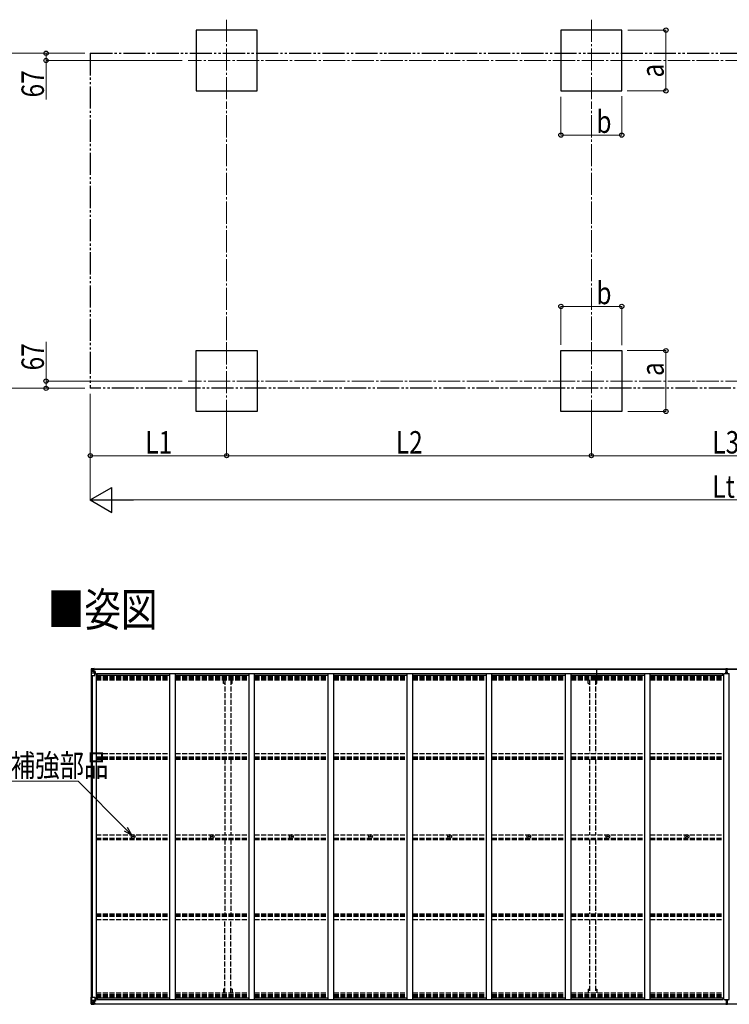
# Model space of a CAD drawing. Units: millimetres. Extents: x 0 to 37845, y 0 to 26730.
# Drawn here: x 6423 to 12845, y 12938 to 21842 of the extents above; entities that cross this region are included whole.
import ezdxf

# ---------------------------------------------------------------- set-up
doc = ezdxf.new("R2010")
doc.units = ezdxf.units.MM
for name, pattern in [('YCENTER_1', [13, 10, -1, 1, -1]), ('YDIVIDE_1', [15, 10, -1, 1, -1, 1, -1]), ('YHIDDEN_1', [4, 3, -1])]:
    doc.linetypes.add(name, pattern=pattern)
for name, color, linetype, lineweight in [('USER1', 3, 'Continuous', 13), ('YKK_12', 2, 'Continuous', 13), ('YKK_13', 4, 'Continuous', 30), ('YKK_A1', 4, 'Continuous', 30), ('YKK_D', 6, 'Continuous', 13)]:
    doc.layers.add(name, color=color, linetype=linetype, lineweight=lineweight)
doc.styles.add('text-b', font='extslim2.shx', dxfattribs={"width": 0.8, "bigfont": 'extfont2.shx'})

msp = doc.modelspace()

# ---------------------------------------------------------------- linework, layer by layer
at = {"layer": 'YKK_12', "linetype": 'YCENTER_1', "ltscale": 20}
for p, q in [((8296.4, 21841.8), (8296.4, 21090.3)), ((11596.4, 21841.8), (11596.4, 21090.3)), ((17689.3, 21472.8), (7947.4, 21472.8)), ((8296.4, 18205), (8296.4, 18956.6)), ((11596.4, 18205), (11596.4, 18956.6)), ((17689.3, 18574.1), (7947.4, 18574.1))]:
    msp.add_line(p, q, dxfattribs=at)
at = {"layer": 'YKK_13'}
for p, q in [((7070.1, 15971.1), (7070.1, 15971)), ((7070.1, 15971), (7070.1, 15910.4)), ((7071, 15972.1), (7080.1, 15972.6)), ((7071, 15972.1), (7071, 15972.1)), ((7071, 15972), (7071, 15972.1)), ((7080, 15972.5), (7072.1, 15972)), ((7072.9, 15971), (7072.9, 15971)), ((7072.9, 15910.4), (7072.9, 15971)), ((7073.5, 15937.3), (7077.6, 15949.3)), ((7073.5, 15937.3), (7080.1, 15937)), ((7076.9, 15967.6), (7074.2, 15971.2)), ((7077.7, 15964.1), (7080.1, 15964.1)), ((7077.7, 15950.6), (7077.7, 15964.1)), ((7080.1, 15950.6), (7077.7, 15950.6)), ((7080.1, 15972.6), (7092.1, 15973.4)), ((7092.1, 15973.3), (7080.1, 15972.5)), ((7080.1, 15964.1), (7092.1, 15964.1)), ((7080.1, 15950.6), (7092.1, 15950.6)), ((7080.1, 15950.6), (7080.1, 15950.6)), ((7080.1, 15937), (7104.1, 15937)), ((7082.7, 15957.9), (7082.7, 15958.8)), ((7082.7, 15958.8), (7083.6, 15958.8)), ((7083.6, 15957.9), (7082.7, 15957.9)), ((7084.6, 15959.8), (7084.6, 15960.8)), ((7084.6, 15960.8), (7085.6, 15960.8)), ((7084.6, 15956), (7084.6, 15956.9)), ((7085.6, 15956), (7084.6, 15956)), ((7085.6, 15960.8), (7085.6, 15959.8)), ((7085.6, 15956.9), (7085.6, 15956)), ((7086.5, 15958.8), (7087.5, 15958.8)), ((7087.5, 15957.9), (7086.5, 15957.9)), ((7087.5, 15958.8), (7087.5, 15957.9)), ((7091.1, 15964.1), (7092.1, 15964.1)), ((7098.6, 15973.8), (7092.1, 15973.4)), ((7092.1, 15947.3), (7092.1, 15973.4)), ((7092.1, 15972.5), (7098.6, 15972.9)), ((7093.6, 15967.7), (7092.1, 15967.7)), ((7093.6, 15964.1), (7092.1, 15964.1)), ((7093.6, 15950.6), (7092.1, 15950.6)), ((7092.9, 15947), (7103.3, 15945.4)), ((7092.9, 15946.4), (7092.9, 15947)), ((7103.3, 15944.7), (7092.9, 15946.4)), ((7098.6, 15972.4), (7093.6, 15972.4)), ((7093.6, 15972.4), (7093.6, 15946.9)), ((7098.6, 15972), (7093.6, 15971.9)), ((7094.1, 15967.3), (7093.6, 15967.3)), ((7097.6, 15962.4), (7093.6, 15962.4)), ((7097.6, 15954.2), (7093.6, 15954.2)), ((7093.7, 15966), (7097.6, 15966)), ((7102.1, 15968.3), (7094.1, 15968.3)), ((7094.1, 15968.3), (7094.1, 15966.4)), ((7102.1, 15968.3), (7094.1, 15968.3)), ((7094.1, 15967.3), (7102.1, 15967.3)), ((7104.1, 15966.5), (7094.1, 15966.4)), ((7094.1, 15966.2), (7094.1, 15966.4)), ((7094.1, 15966.4), (7094.1, 15966.4)), ((7109.1, 15966.3), (7094.1, 15966.2)), ((7094.1, 15966.2), (7094.1, 15966.2)), ((7097.6, 15946.3), (7097.6, 15966.2)), ((7098.6, 15972.9), (7098.6, 15973.8)), ((7098.6, 15972.4), (7098.6, 15972.9)), ((7098.6, 15972.4), (7098.6, 15972)), ((7098.6, 15972), (7098.6, 15971.1)), ((7102.1, 15967.3), (7102.1, 15969.1)), ((7103.3, 15945.4), (7103.3, 15944.7)), ((7103.5, 15945.3), (7107.6, 15945.2)), ((7103.6, 15971.6), (7103.6, 15971.1)), ((7103.9, 15971.6), (7103.6, 15971.6)), ((7103.9, 15971.6), (7105.6, 15971.1)), ((7104.1, 15968.1), (7109.1, 15968.1)), ((7104.1, 15966.5), (7104.1, 15968.1)), ((7104.1, 15966.5), (7104.1, 15966.5)), ((7104.1, 15966.5), (7110.1, 15966.5)), ((7104.1, 15911.4), (7104.1, 15944.5)), ((7107.6, 15943.5), (7104.1, 15943.5)), ((7107.6, 15945.2), (7107.6, 15943.5)), ((7108.6, 15945.2), (7107.6, 15945.2)), ((7107.6, 15943.5), (7108.6, 15943.5)), ((7108.6, 15929.5), (7108.6, 15945.2)), ((7109.1, 15969.1), (7109.1, 15968.1)), ((7109.1, 15968.1), (7110.1, 15968.1)), ((7110.1, 15968.1), (7110.1, 15969.1)), ((7110.1, 15968.1), (7110.1, 15966.5)), ((7110.1, 15966.4), (7110.1, 15966.5)), ((12812.3, 15942.5), (12819.3, 15942.6)), ((12812.3, 15942), (12812.3, 15942.5)), ((12819.3, 15942.1), (12812.3, 15942)), ((12812.3, 15941.2), (12812.3, 15942)), ((12812.3, 15941.2), (12819.3, 15941.1)), ((12812.3, 15940.7), (12812.3, 15941.2)), ((12819.3, 15940.6), (12812.3, 15940.7)), ((12812.3, 15929.8), (12812.3, 15940.7)), ((12814.3, 15973.6), (12819.2, 15973.9)), ((12814.3, 15970.6), (12814.3, 15973.6)), ((12819.3, 15970.9), (12814.3, 15970.6)), ((12814.3, 15969.1), (12814.3, 15970.6)), ((12815.3, 15968.1), (12819.3, 15968.1)), ((12815.3, 15966.3), (12815.3, 15968.1)), ((12815.3, 15966.3), (12819.3, 15966.2)), ((12815.3, 15962.7), (12815.3, 15966.3)), ((12815.3, 15962.7), (12819.3, 15962.6)), ((12815.3, 15954.4), (12815.3, 15962.7)), ((12815.3, 15954.4), (12819.3, 15954.4)), ((12815.3, 15942.6), (12815.3, 15954.4)), ((12819.2, 15973.9), (12820.8, 15974)), ((12820.8, 15971), (12819.3, 15970.9)), ((12819.3, 15968.1), (12819.3, 15970.9)), ((12819.3, 15968.1), (12819.3, 15957.4)), ((12819.3, 15957.4), (12822.3, 15957.4)), ((12819.3, 15950.3), (12819.3, 15957.4)), ((12819.3, 15950.3), (12822.3, 15950.3)), ((12819.3, 15940.7), (12819.3, 15950.3)), ((12819.3, 15940.7), (12822.3, 15940.7)), ((12819.3, 15933.6), (12819.3, 15940.7)), ((12820.8, 15974), (12827.3, 15973.6)), ((12820.8, 15974), (12820.8, 15971)), ((12827.3, 15970.6), (12820.8, 15971)), ((12822.3, 15968.1), (12826.3, 15968.1)), ((12822.3, 15968.1), (12822.3, 15957.4)), ((12822.3, 15966.2), (12826.3, 15966.2)), ((12822.3, 15962.6), (12826.3, 15962.6)), ((12822.3, 15950.3), (12822.3, 15957.4)), ((12822.3, 15954.4), (12826.3, 15954.4)), ((12822.3, 15940.7), (12822.3, 15950.3)), ((12822.3, 15942.6), (12829.3, 15942.5)), ((12829.3, 15942), (12822.3, 15942.1)), ((12822.3, 15941.1), (12829.3, 15941.2)), ((12822.3, 15933.6), (12822.3, 15940.7)), ((12829.3, 15940.7), (12822.3, 15940.6)), ((12826.3, 15966.2), (12826.3, 15968.1)), ((12826.3, 15962.6), (12826.3, 15966.2)), ((12826.3, 15954.4), (12826.3, 15962.6)), ((12826.3, 15942.6), (12826.3, 15954.4)), ((12827.3, 15973.6), (12827.3, 15970.6)), ((12827.3, 15969.1), (12827.3, 15970.6)), ((12829.3, 15942.5), (12829.3, 15942)), ((12829.3, 15941.2), (12829.3, 15942)), ((12829.3, 15941.2), (12829.3, 15940.7)), ((12829.3, 15929.8), (12829.3, 15940.7)), ((7070.1, 15910.4), (7072.9, 15910.4)), ((7072.9, 15910.4), (7103.1, 15910.4)), ((7108.6, 15933.4), (7104.1, 15933.4)), ((12819.3, 15933.6), (12822.3, 15933.6)), ((12819.3, 15933.6), (12819.3, 15929.8)), ((12822.3, 15933.6), (12822.3, 15929.8)), ((7447.8, 14456.7), (7448.9, 14456.7)), ((7447.8, 14455.7), (7448.9, 14455.7)), ((7448.9, 14456.7), (7449.5, 14456.8)), ((7448.9, 14455.7), (7449.5, 14455.6)), ((7449.6, 14457.4), (7449.5, 14456.8)), ((7449.6, 14455.1), (7449.5, 14455.6)), ((7449.6, 14458.5), (7449.6, 14457.4)), ((7449.6, 14454), (7449.6, 14455.1)), ((7450.6, 14458.5), (7450.6, 14457.4)), ((7450.6, 14457.4), (7450.7, 14456.8)), ((7450.6, 14455.1), (7450.7, 14455.6)), ((7450.6, 14454), (7450.6, 14455.1)), ((7451.2, 14456.7), (7450.7, 14456.8)), ((7451.2, 14455.7), (7450.7, 14455.6)), ((7452.3, 14456.7), (7451.2, 14456.7)), ((7452.3, 14455.7), (7451.2, 14455.7)), ((8163.8, 14456.7), (8164.9, 14456.7)), ((8163.8, 14455.7), (8164.9, 14455.7)), ((8164.9, 14456.7), (8165.5, 14456.8)), ((8164.9, 14455.7), (8165.5, 14455.6)), ((8165.6, 14457.4), (8165.5, 14456.8)), ((8165.6, 14455.1), (8165.5, 14455.6)), ((8165.6, 14458.5), (8165.6, 14457.4)), ((8165.6, 14454), (8165.6, 14455.1)), ((8166.6, 14458.5), (8166.6, 14457.4)), ((8166.6, 14457.4), (8166.7, 14456.8)), ((8166.6, 14455.1), (8166.7, 14455.6)), ((8166.6, 14454), (8166.6, 14455.1)), ((8167.2, 14456.7), (8166.7, 14456.8)), ((8167.2, 14455.7), (8166.7, 14455.6)), ((8168.3, 14456.7), (8167.2, 14456.7)), ((8168.3, 14455.7), (8167.2, 14455.7)), ((8879.8, 14456.7), (8880.9, 14456.7)), ((8879.8, 14455.7), (8880.9, 14455.7)), ((8880.9, 14456.7), (8881.5, 14456.8)), ((8880.9, 14455.7), (8881.5, 14455.6)), ((8881.6, 14457.4), (8881.5, 14456.8)), ((8881.6, 14455.1), (8881.5, 14455.6)), ((8881.6, 14458.5), (8881.6, 14457.4)), ((8881.6, 14454), (8881.6, 14455.1)), ((8882.6, 14458.5), (8882.6, 14457.4)), ((8882.6, 14457.4), (8882.7, 14456.8)), ((8882.6, 14455.1), (8882.7, 14455.6)), ((8882.6, 14454), (8882.6, 14455.1)), ((8883.2, 14456.7), (8882.7, 14456.8)), ((8883.2, 14455.7), (8882.7, 14455.6)), ((8884.3, 14456.7), (8883.2, 14456.7)), ((8884.3, 14455.7), (8883.2, 14455.7)), ((9595.8, 14456.7), (9596.9, 14456.7)), ((9595.8, 14455.7), (9596.9, 14455.7)), ((9596.9, 14456.7), (9597.5, 14456.8)), ((9596.9, 14455.7), (9597.5, 14455.6)), ((9597.6, 14457.4), (9597.5, 14456.8)), ((9597.6, 14455.1), (9597.5, 14455.6)), ((9597.6, 14458.5), (9597.6, 14457.4)), ((9597.6, 14454), (9597.6, 14455.1)), ((9598.6, 14458.5), (9598.6, 14457.4)), ((9598.6, 14457.4), (9598.7, 14456.8)), ((9598.6, 14455.1), (9598.7, 14455.6)), ((9598.6, 14454), (9598.6, 14455.1)), ((9599.2, 14456.7), (9598.7, 14456.8)), ((9599.2, 14455.7), (9598.7, 14455.6)), ((9600.3, 14456.7), (9599.2, 14456.7)), ((9600.3, 14455.7), (9599.2, 14455.7)), ((10311.8, 14456.7), (10312.9, 14456.7)), ((10311.8, 14455.7), (10312.9, 14455.7)), ((10312.9, 14456.7), (10313.5, 14456.8)), ((10312.9, 14455.7), (10313.5, 14455.6)), ((10313.6, 14457.4), (10313.5, 14456.8)), ((10313.6, 14455.1), (10313.5, 14455.6)), ((10313.6, 14458.5), (10313.6, 14457.4)), ((10313.6, 14454), (10313.6, 14455.1)), ((10314.6, 14458.5), (10314.6, 14457.4)), ((10314.6, 14457.4), (10314.7, 14456.8)), ((10314.6, 14455.1), (10314.7, 14455.6)), ((10314.6, 14454), (10314.6, 14455.1)), ((10315.2, 14456.7), (10314.7, 14456.8)), ((10315.2, 14455.7), (10314.7, 14455.6)), ((10316.3, 14456.7), (10315.2, 14456.7)), ((10316.3, 14455.7), (10315.2, 14455.7)), ((11027.8, 14456.7), (11028.9, 14456.7)), ((11027.8, 14455.7), (11028.9, 14455.7)), ((11028.9, 14456.7), (11029.5, 14456.8)), ((11028.9, 14455.7), (11029.5, 14455.6)), ((11029.6, 14457.4), (11029.5, 14456.8)), ((11029.6, 14455.1), (11029.5, 14455.6)), ((11029.6, 14458.5), (11029.6, 14457.4)), ((11029.6, 14454), (11029.6, 14455.1)), ((11030.6, 14458.5), (11030.6, 14457.4)), ((11030.6, 14457.4), (11030.7, 14456.8)), ((11030.6, 14455.1), (11030.7, 14455.6)), ((11030.6, 14454), (11030.6, 14455.1)), ((11031.2, 14456.7), (11030.7, 14456.8)), ((11031.2, 14455.7), (11030.7, 14455.6)), ((11032.3, 14456.7), (11031.2, 14456.7)), ((11032.3, 14455.7), (11031.2, 14455.7)), ((11743.8, 14456.7), (11744.9, 14456.7)), ((11743.8, 14455.7), (11744.9, 14455.7)), ((11744.9, 14456.7), (11745.5, 14456.8)), ((11744.9, 14455.7), (11745.5, 14455.6)), ((11745.6, 14457.4), (11745.5, 14456.8)), ((11745.6, 14455.1), (11745.5, 14455.6)), ((11745.6, 14458.5), (11745.6, 14457.4)), ((11745.6, 14454), (11745.6, 14455.1)), ((11746.6, 14458.5), (11746.6, 14457.4)), ((11746.6, 14457.4), (11746.7, 14456.8)), ((11746.6, 14455.1), (11746.7, 14455.6)), ((11746.6, 14454), (11746.6, 14455.1)), ((11747.2, 14456.7), (11746.7, 14456.8)), ((11747.2, 14455.7), (11746.7, 14455.6)), ((11748.3, 14456.7), (11747.2, 14456.7)), ((11748.3, 14455.7), (11747.2, 14455.7)), ((12459.8, 14456.7), (12460.9, 14456.7)), ((12459.8, 14455.7), (12460.9, 14455.7)), ((12460.9, 14456.7), (12461.5, 14456.8)), ((12460.9, 14455.7), (12461.5, 14455.6)), ((12461.6, 14457.4), (12461.5, 14456.8)), ((12461.6, 14455.1), (12461.5, 14455.6)), ((12461.6, 14458.5), (12461.6, 14457.4)), ((12461.6, 14454), (12461.6, 14455.1)), ((12462.6, 14458.5), (12462.6, 14457.4)), ((12462.6, 14457.4), (12462.7, 14456.8)), ((12462.6, 14455.1), (12462.7, 14455.6)), ((12462.6, 14454), (12462.6, 14455.1)), ((12463.2, 14456.7), (12462.7, 14456.8)), ((12463.2, 14455.7), (12462.7, 14455.6)), ((12464.3, 14456.7), (12463.2, 14456.7)), ((12464.3, 14455.7), (12463.2, 14455.7)), ((7070.1, 12941.4), (7070.1, 13002.1)), ((7070.1, 13002.1), (7072.9, 13002.1)), ((7070.1, 12941.4), (7070.1, 13002.1)), ((7070.1, 13002.1), (7072.9, 13002.1)), ((7072.9, 13002.1), (7103.1, 13002.1)), ((7072.9, 13002.1), (7072.9, 12941.5)), ((7072.9, 13002.1), (7103.1, 13002.1)), ((7072.9, 13002.1), (7072.9, 12941.5)), ((7104.1, 13001.1), (7104.1, 12968)), ((7104.1, 13001.1), (7104.1, 12968)), ((7070.1, 12941.4), (7070.1, 12941.4)), ((7070.1, 12941.4), (7070.1, 12941.4)), ((7071, 12940.4), (7080.1, 12939.8)), ((7071, 12940.4), (7071, 12940.4)), ((7071, 12940.4), (7071, 12940.4)), ((7071, 12940.4), (7080.1, 12939.8)), ((7071, 12940.4), (7071, 12940.4)), ((7071, 12940.4), (7071, 12940.4)), ((7080, 12940), (7072.1, 12940.5)), ((7080, 12940), (7072.1, 12940.5)), ((7072.9, 12941.4), (7072.9, 12941.5)), ((7072.9, 12941.4), (7072.9, 12941.5)), ((7073.5, 12975.2), (7080.1, 12975.4)), ((7073.5, 12975.2), (7080.1, 12975.4)), ((7073.5, 12975.2), (7077.6, 12963.1)), ((7073.5, 12975.2), (7077.6, 12963.1)), ((7076.9, 12944.9), (7074.2, 12941.2)), ((7076.9, 12944.9), (7074.2, 12941.2)), ((7080.1, 12961.9), (7077.7, 12961.8)), ((7080.1, 12961.9), (7077.7, 12961.8)), ((7077.7, 12961.8), (7077.7, 12948.4)), ((7077.7, 12961.8), (7077.7, 12948.4)), ((7077.7, 12948.4), (7080.1, 12948.3)), ((7077.7, 12948.4), (7080.1, 12948.3)), ((7080.1, 12975.4), (7104.1, 12975.4)), ((7080.1, 12975.4), (7104.1, 12975.4)), ((7080.1, 12961.9), (7092.1, 12961.9)), ((7080.1, 12961.9), (7080.1, 12961.9)), ((7080.1, 12961.9), (7092.1, 12961.9)), ((7080.1, 12961.9), (7080.1, 12961.9)), ((7080.1, 12948.3), (7092.1, 12948.3)), ((7080.1, 12948.3), (7092.1, 12948.3)), ((7092.1, 12939.2), (7080.1, 12940)), ((7092.1, 12939.2), (7080.1, 12940)), ((7080.1, 12939.8), (7092.1, 12939.1)), ((7080.1, 12939.8), (7092.1, 12939.1)), ((7083.6, 12954.6), (7082.7, 12954.6)), ((7082.7, 12954.6), (7082.7, 12953.6)), ((7083.6, 12954.6), (7082.7, 12954.6)), ((7082.7, 12954.6), (7082.7, 12953.6)), ((7082.7, 12953.6), (7083.6, 12953.6)), ((7082.7, 12953.6), (7083.6, 12953.6)), ((7085.6, 12956.5), (7084.6, 12956.5)), ((7084.6, 12956.5), (7084.6, 12955.5)), ((7085.6, 12956.5), (7084.6, 12956.5)), ((7084.6, 12956.5), (7084.6, 12955.5)), ((7084.6, 12952.6), (7084.6, 12951.7)), ((7084.6, 12952.6), (7084.6, 12951.7)), ((7084.6, 12951.7), (7085.6, 12951.7)), ((7084.6, 12951.7), (7085.6, 12951.7)), ((7085.6, 12955.5), (7085.6, 12956.5)), ((7085.6, 12955.5), (7085.6, 12956.5)), ((7085.6, 12951.7), (7085.6, 12952.6)), ((7085.6, 12951.7), (7085.6, 12952.6)), ((7087.5, 12954.6), (7086.5, 12954.6)), ((7087.5, 12954.6), (7086.5, 12954.6)), ((7086.5, 12953.6), (7087.5, 12953.6)), ((7086.5, 12953.6), (7087.5, 12953.6)), ((7087.5, 12953.6), (7087.5, 12954.6)), ((7087.5, 12953.6), (7087.5, 12954.6)), ((7091.1, 12948.3), (7092.1, 12948.3)), ((7091.1, 12948.3), (7092.1, 12948.3)), ((7092.1, 12965.2), (7092.1, 12939.1)), ((7092.1, 12965.2), (7092.1, 12939.1)), ((7093.6, 12961.9), (7092.1, 12961.9)), ((7093.6, 12961.9), (7092.1, 12961.9)), ((7093.6, 12948.3), (7092.1, 12948.3)), ((7093.6, 12948.3), (7092.1, 12948.3)), ((7093.6, 12944.8), (7092.1, 12944.8)), ((7093.6, 12944.8), (7092.1, 12944.8)), ((7092.1, 12940), (7098.6, 12939.6)), ((7092.1, 12940), (7098.6, 12939.6)), ((7098.6, 12938.7), (7092.1, 12939.1)), ((7098.6, 12938.7), (7092.1, 12939.1)), ((7103.3, 12967.7), (7092.9, 12966.1)), ((7103.3, 12967.7), (7092.9, 12966.1)), ((7092.9, 12965.4), (7103.3, 12967.1)), ((7092.9, 12965.4), (7103.3, 12967.1)), ((7092.9, 12966.1), (7092.9, 12965.4)), ((7092.9, 12966.1), (7092.9, 12965.4)), ((7093.6, 12940.1), (7093.6, 12965.5)), ((7093.6, 12940.1), (7093.6, 12965.5)), ((7097.6, 12958.3), (7093.6, 12958.3)), ((7097.6, 12958.3), (7093.6, 12958.3)), ((7097.6, 12950.1), (7093.6, 12950.1)), ((7097.6, 12950.1), (7093.6, 12950.1)), ((7094.1, 12945.1), (7093.6, 12945.1)), ((7094.1, 12945.1), (7093.6, 12945.1)), ((7098.6, 12940.5), (7093.6, 12940.6)), ((7098.6, 12940.5), (7093.6, 12940.6)), ((7098.6, 12940.1), (7093.6, 12940.1)), ((7098.6, 12940.1), (7093.6, 12940.1)), ((7093.7, 12946.4), (7097.6, 12946.4)), ((7093.7, 12946.4), (7097.6, 12946.4)), ((7094.1, 12946.2), (7094.1, 12946.1)), ((7109.1, 12946.1), (7094.1, 12946.2)), ((7094.1, 12946.2), (7094.1, 12946.2)), ((7094.1, 12946.2), (7094.1, 12946.1)), ((7109.1, 12946.1), (7094.1, 12946.2)), ((7094.1, 12946.2), (7094.1, 12946.2)), ((7094.1, 12946.1), (7094.1, 12946.1)), ((7104.1, 12946), (7094.1, 12946.1)), ((7094.1, 12944.1), (7094.1, 12946.1)), ((7094.1, 12946.1), (7094.1, 12946.1)), ((7104.1, 12946), (7094.1, 12946.1)), ((7094.1, 12944.1), (7094.1, 12946.1)), ((7094.1, 12945.1), (7102.1, 12945.1)), ((7094.1, 12945.1), (7102.1, 12945.1)), ((7102.1, 12944.1), (7094.1, 12944.1)), ((7102.1, 12944.1), (7094.1, 12944.1)), ((7102.1, 12944.1), (7094.1, 12944.1)), ((7102.1, 12944.1), (7094.1, 12944.1)), ((7097.6, 12966.2), (7097.6, 12946.2)), ((7097.6, 12966.2), (7097.6, 12946.2)), ((7098.6, 12940.5), (7098.6, 12941.3)), ((7098.6, 12940.5), (7098.6, 12941.3)), ((7098.6, 12940.1), (7098.6, 12940.5)), ((7098.6, 12940.1), (7098.6, 12940.5)), ((7098.6, 12940.1), (7098.6, 12939.6)), ((7098.6, 12940.1), (7098.6, 12939.6)), ((7098.6, 12939.6), (7098.6, 12938.7)), ((7098.6, 12939.6), (7098.6, 12938.7)), ((7102.1, 12945.1), (7102.1, 12943.4)), ((7102.1, 12945.1), (7102.1, 12943.4)), ((7103.3, 12967.1), (7103.3, 12967.7)), ((7103.3, 12967.1), (7103.3, 12967.7)), ((7103.5, 12967.2), (7107.6, 12967.2)), ((7103.5, 12967.2), (7107.6, 12967.2)), ((7103.6, 12940.9), (7103.6, 12941.3)), ((7103.6, 12940.9), (7103.6, 12941.3)), ((7103.9, 12940.9), (7103.6, 12940.9)), ((7103.9, 12940.9), (7103.6, 12940.9)), ((7103.9, 12940.9), (7105.6, 12941.3)), ((7103.9, 12940.9), (7105.6, 12941.3)), ((7108.6, 12979.1), (7104.1, 12979.1)), ((7108.6, 12979.1), (7104.1, 12979.1)), ((7107.6, 12968.9), (7104.1, 12969)), ((7107.6, 12968.9), (7104.1, 12969)), ((7104.1, 12946), (7104.1, 12946)), ((7104.1, 12946), (7110.1, 12945.9)), ((7104.1, 12946), (7104.1, 12944.4)), ((7104.1, 12946), (7104.1, 12946)), ((7104.1, 12946), (7110.1, 12945.9)), ((7104.1, 12946), (7104.1, 12944.4)), ((7104.1, 12944.4), (7109.1, 12944.4)), ((7104.1, 12944.4), (7109.1, 12944.4)), ((7107.6, 12967.2), (7107.6, 12968.9)), ((7107.6, 12968.9), (7108.6, 12968.9)), ((7107.6, 12967.2), (7107.6, 12968.9)), ((7107.6, 12968.9), (7108.6, 12968.9)), ((7108.6, 12967.2), (7107.6, 12967.2)), ((7108.6, 12967.2), (7107.6, 12967.2)), ((7108.6, 12983), (7108.6, 12967.2)), ((7108.6, 12983), (7108.6, 12967.2)), ((7109.1, 12943.4), (7109.1, 12944.4)), ((7109.1, 12944.4), (7110.1, 12944.4)), ((7109.1, 12943.4), (7109.1, 12944.4)), ((7109.1, 12944.4), (7110.1, 12944.4)), ((7110.1, 12946.1), (7110.1, 12945.9)), ((7110.1, 12946.1), (7110.1, 12945.9)), ((7110.1, 12944.4), (7110.1, 12945.9)), ((7110.1, 12944.4), (7110.1, 12945.9)), ((7110.1, 12944.4), (7110.1, 12943.4)), ((7110.1, 12944.4), (7110.1, 12943.4)), ((12812.3, 12982.7), (12812.3, 12971.8)), ((12819.3, 12971.9), (12812.3, 12971.8)), ((12812.3, 12971.8), (12812.3, 12971.3)), ((12812.3, 12971.3), (12819.3, 12971.4)), ((12812.3, 12971.3), (12812.3, 12970.4)), ((12819.3, 12970.4), (12812.3, 12970.4)), ((12812.3, 12970.4), (12812.3, 12969.9)), ((12812.3, 12969.9), (12819.3, 12969.9)), ((12814.3, 12943.4), (12814.3, 12941.9)), ((12819.3, 12941.6), (12814.3, 12941.9)), ((12814.3, 12941.9), (12814.3, 12938.9)), ((12814.3, 12938.9), (12819.2, 12938.6)), ((12815.3, 12969.9), (12815.3, 12958)), ((12815.3, 12958), (12819.3, 12958.1)), ((12815.3, 12958), (12815.3, 12949.8)), ((12815.3, 12949.8), (12819.3, 12949.9)), ((12815.3, 12949.8), (12815.3, 12946.2)), ((12815.3, 12946.2), (12819.3, 12946.3)), ((12815.3, 12946.2), (12815.3, 12944.4)), ((12815.3, 12944.4), (12819.3, 12944.4)), ((12819.2, 12938.6), (12820.8, 12938.5)), ((12819.3, 12978.9), (12819.3, 12982.7)), ((12819.3, 12978.9), (12822.3, 12978.9)), ((12819.3, 12978.9), (12819.3, 12971.8)), ((12819.3, 12971.8), (12822.3, 12971.8)), ((12819.3, 12971.8), (12819.3, 12962.1)), ((12819.3, 12962.1), (12822.3, 12962.1)), ((12819.3, 12962.1), (12819.3, 12955.1)), ((12819.3, 12955.1), (12822.3, 12955.1)), ((12819.3, 12944.4), (12819.3, 12955.1)), ((12819.3, 12944.4), (12819.3, 12941.6)), ((12820.8, 12941.5), (12819.3, 12941.6)), ((12827.3, 12941.9), (12820.8, 12941.5)), ((12820.8, 12938.5), (12820.8, 12941.5)), ((12820.8, 12938.5), (12827.3, 12938.9)), ((12822.3, 12978.9), (12822.3, 12982.7)), ((12822.3, 12978.9), (12822.3, 12971.8)), ((12829.3, 12971.8), (12822.3, 12971.9)), ((12822.3, 12971.8), (12822.3, 12962.1)), ((12822.3, 12971.4), (12829.3, 12971.3)), ((12829.3, 12970.4), (12822.3, 12970.4)), ((12822.3, 12969.9), (12829.3, 12969.9)), ((12822.3, 12962.1), (12822.3, 12955.1)), ((12822.3, 12958.1), (12826.3, 12958.1)), ((12822.3, 12944.4), (12822.3, 12955.1)), ((12822.3, 12949.9), (12826.3, 12949.9)), ((12822.3, 12946.3), (12826.3, 12946.3)), ((12822.3, 12944.4), (12826.3, 12944.4)), ((12826.3, 12969.9), (12826.3, 12958.1)), ((12826.3, 12958.1), (12826.3, 12949.9)), ((12826.3, 12949.9), (12826.3, 12946.3)), ((12826.3, 12946.3), (12826.3, 12944.4)), ((12827.3, 12943.4), (12827.3, 12941.9)), ((12827.3, 12938.9), (12827.3, 12941.9)), ((12829.3, 12982.7), (12829.3, 12971.8)), ((12829.3, 12971.3), (12829.3, 12971.8)), ((12829.3, 12971.3), (12829.3, 12970.4)), ((12829.3, 12969.9), (12829.3, 12970.4))]:
    msp.add_line(p, q, dxfattribs=at)
for centre, radius in [((7085.1, 15958.4), 5.3), ((7450.1, 14456.2), 17), ((7450.1, 14456.2), 4), ((8166.1, 14456.2), 17), ((8166.1, 14456.2), 4), ((8882.1, 14456.2), 17), ((8882.1, 14456.2), 4), ((9598.1, 14456.2), 17), ((9598.1, 14456.2), 4), ((10314.1, 14456.2), 17), ((10314.1, 14456.2), 4), ((11030.1, 14456.2), 17), ((11030.1, 14456.2), 4), ((11746.1, 14456.2), 17), ((11746.1, 14456.2), 4), ((12462.1, 14456.2), 17), ((12462.1, 14456.2), 4), ((7085.1, 12954.1), 5.3), ((7085.1, 12954.1), 5.3)]:
    msp.add_circle(centre, radius, dxfattribs=at)
for centre, radius, start, end in [((7071.1, 15971.1), 0.999, 93.4424, 179.95083), ((7071.1, 15971.1), 1, 93.50017, 180.00079), ((7071.1, 15971), 0.999, 93.4424, 179.95083), ((7072.2, 15984.7), 12.7, 269.24466, 275.10311), ((7074.2, 15971.1), 1.28, 131.17831, 182.45895), ((7083.6, 15959.8), 0.96, 270, 0), ((7083.6, 15956.9), 0.96, 0, 90), ((7086.5, 15959.8), 0.96, 180, 270), ((7086.5, 15956.9), 0.96, 90, 180), ((7093, 15947.9), 0.937, 182.32209, 263.26766), ((7093, 15947.3), 0.937, 182.32209, 263.26766), ((7094.1, 15968.8), 0.5, 180.00109, 270.00109), ((7094.1, 15968.8), 0.5, 179.99802, 269.99691), ((7094.1, 15965.9), 0.5, 90.52895, 180.04464), ((7094.1, 15965.7), 0.513, 91.88028, 181.04707), ((7103.1, 15944.4), 0.937, 2.32209, 83.26766), ((7103.1, 15943.8), 0.937, 2.32209, 83.26766), ((7109.2, 15974), 7.69, 268.96999, 276.43426), ((12815.3, 15969.1), 1, 180, 270), ((12826.3, 15969.1), 1, 270, 0), ((7103.1, 15911.4), 1, 270, 0), ((7450.1, 14456.2), 2.3, 167.44414, 192.55586), ((7450.1, 14456.2), 2.3, 77.44414, 102.55586), ((7450.1, 14456.2), 2.3, 257.44414, 282.55586), ((7450.1, 14456.2), 2.3, 347.44414, 12.55586), ((8166.1, 14456.2), 2.3, 167.44414, 192.55586), ((8166.1, 14456.2), 2.3, 77.44414, 102.55586), ((8166.1, 14456.2), 2.3, 257.44414, 282.55586), ((8166.1, 14456.2), 2.3, 347.44414, 12.55586), ((8882.1, 14456.2), 2.3, 167.44414, 192.55586), ((8882.1, 14456.2), 2.3, 77.44414, 102.55586), ((8882.1, 14456.2), 2.3, 257.44414, 282.55586), ((8882.1, 14456.2), 2.3, 347.44414, 12.55586), ((9598.1, 14456.2), 2.3, 167.44414, 192.55586), ((9598.1, 14456.2), 2.3, 77.44414, 102.55586), ((9598.1, 14456.2), 2.3, 257.44414, 282.55586), ((9598.1, 14456.2), 2.3, 347.44414, 12.55586), ((10314.1, 14456.2), 2.3, 167.44414, 192.55586), ((10314.1, 14456.2), 2.3, 77.44414, 102.55586), ((10314.1, 14456.2), 2.3, 257.44414, 282.55586), ((10314.1, 14456.2), 2.3, 347.44414, 12.55586), ((11030.1, 14456.2), 2.3, 167.44414, 192.55586), ((11030.1, 14456.2), 2.3, 77.44414, 102.55586), ((11030.1, 14456.2), 2.3, 257.44414, 282.55586), ((11030.1, 14456.2), 2.3, 347.44414, 12.55586), ((11746.1, 14456.2), 2.3, 167.44414, 192.55586), ((11746.1, 14456.2), 2.3, 77.44414, 102.55586), ((11746.1, 14456.2), 2.3, 257.44414, 282.55586), ((11746.1, 14456.2), 2.3, 347.44414, 12.55586), ((12462.1, 14456.2), 2.3, 167.44414, 192.55586), ((12462.1, 14456.2), 2.3, 77.44414, 102.55586), ((12462.1, 14456.2), 2.3, 257.44414, 282.55586), ((12462.1, 14456.2), 2.3, 347.44414, 12.55586), ((7103.1, 13001.1), 1, 0, 90), ((7103.1, 13001.1), 1, 0, 90), ((7071.1, 12941.4), 0.999, 180.04917, 266.5576), ((7071.1, 12941.4), 1, 179.99921, 266.49983), ((7071.1, 12941.4), 0.999, 180.04917, 266.5576), ((7071.1, 12941.4), 0.999, 180.04917, 266.5576), ((7071.1, 12941.4), 1, 179.99921, 266.49983), ((7071.1, 12941.4), 0.999, 180.04917, 266.5576), ((7072.2, 12927.8), 12.7, 84.89689, 90.75534), ((7072.2, 12927.8), 12.7, 84.89689, 90.75534), ((7074.2, 12941.4), 1.28, 177.54105, 228.82169), ((7074.2, 12941.4), 1.28, 177.54105, 228.82169), ((7083.6, 12955.5), 0.96, 270, 0), ((7083.6, 12955.5), 0.96, 270, 0), ((7083.6, 12952.6), 0.96, 0, 90), ((7083.6, 12952.6), 0.96, 0, 90), ((7086.5, 12955.5), 0.96, 180, 270), ((7086.5, 12955.5), 0.96, 180, 270), ((7086.5, 12952.6), 0.96, 90, 180), ((7086.5, 12952.6), 0.96, 90, 180), ((7093, 12965.1), 0.937, 96.73234, 177.67791), ((7093, 12965.1), 0.937, 96.73234, 177.67791), ((7093, 12964.5), 0.937, 96.73234, 177.67791), ((7093, 12964.5), 0.937, 96.73234, 177.67791), ((7094.1, 12946.8), 0.513, 178.95293, 268.11972), ((7094.1, 12946.8), 0.513, 178.95293, 268.11972), ((7094.1, 12946.6), 0.5, 179.95536, 269.47105), ((7094.1, 12946.6), 0.5, 179.95536, 269.47105), ((7094.1, 12943.6), 0.5, 89.99891, 179.99891), ((7094.1, 12943.6), 0.5, 90.00309, 180.00198), ((7094.1, 12943.6), 0.5, 89.99891, 179.99891), ((7094.1, 12943.6), 0.5, 90.00309, 180.00198), ((7103.1, 12968.7), 0.937, 276.73234, 357.67791), ((7103.1, 12968.7), 0.937, 276.73234, 357.67791), ((7103.1, 12968), 0.937, 276.73234, 357.67791), ((7103.1, 12968), 0.937, 276.73234, 357.67791), ((7109.2, 12938.4), 7.69, 83.56574, 91.03001), ((7109.2, 12938.4), 7.69, 83.56574, 91.03001), ((12815.3, 12943.4), 1, 90, 180), ((12826.3, 12943.4), 1, 0, 90)]:
    msp.add_arc(centre, radius, start, end, dxfattribs=at)
at = {"layer": 'YKK_13', "extrusion": (0, 0, -1)}
for centre, major_axis, ratio, start_param, end_param in [((7272, 15984.4), (201, 12.4), 0.060933, 3.14534, 3.145839), ((7073, 15972.2), (2, 0.12), 0.060933, 2.071256, 3.14534), ((7074.2, 15939.6), (0.85, 2.32), 0.403757, 3.00878, 3.974439), ((7073.2, 15969.1), (-0.02, 3), 0.466854, 0.125683, 0.759696), ((7074.9, 15964), (0.03, 5), 0.573921, 0.767272, 1.551125), ((7076.3, 15950.6), (0, 3), 0.468246, 1.577288, 2.012794), ((6998.3, 15964.1), (81.7, 0), 0.061163, 6.282413, 6.283185), ((12819.4, 12941.6), (0.18, 2.99), 0.008711, 3.141593, 4.711324), ((12647.5, 12952.1), (171.9, -10.5), 0.017422, 6.282119, 6.283185)]:
    msp.add_ellipse(centre, major_axis=major_axis, ratio=ratio, start_param=start_param, end_param=end_param, dxfattribs=at)
at = {"layer": 'YKK_13'}
for centre, major_axis, ratio, start_param, end_param in [((12819.4, 15970.9), (0.18, -2.99), 0.008711, 3.141593, 4.711324), ((12647.5, 15960.4), (171.9, 10.5), 0.017422, 6.282119, 6.283185), ((7073, 12940.3), (2, -0.12), 0.060933, 2.071256, 3.14534), ((7073, 12940.3), (2, -0.12), 0.060933, 2.071256, 3.14534), ((7272, 12928.1), (201, -12.4), 0.060933, 3.14534, 3.145839), ((7272, 12928.1), (201, -12.4), 0.060933, 3.14534, 3.145839), ((7074.2, 12972.9), (0.85, -2.32), 0.403757, 3.00878, 3.974439), ((7074.2, 12972.9), (0.85, -2.32), 0.403757, 3.00878, 3.974439), ((7073.2, 12943.4), (-0.02, -3), 0.466854, 0.125683, 0.759696), ((7073.2, 12943.4), (-0.02, -3), 0.466854, 0.125683, 0.759696), ((7074.9, 12948.5), (0.03, -5), 0.573921, 0.767272, 1.551125), ((7074.9, 12948.5), (0.03, -5), 0.573921, 0.767272, 1.551125), ((7076.3, 12961.8), (0, -3), 0.468246, 1.577288, 2.012794), ((7076.3, 12961.8), (0, -3), 0.468246, 1.577288, 2.012794), ((6998.3, 12948.3), (81.7, 0), 0.061163, 6.282413, 6.283185), ((6998.3, 12948.3), (81.7, 0), 0.061163, 6.282413, 6.283185)]:
    msp.add_ellipse(centre, major_axis=major_axis, ratio=ratio, start_param=start_param, end_param=end_param, dxfattribs=at)
at = {"layer": 'YKK_A1'}
for p, q in [((8571.4, 21747.8), (8021.4, 21747.8)), ((8021.4, 21747.8), (8021.4, 21197.8)), ((8571.4, 21197.8), (8571.4, 21747.8)), ((11871.4, 21747.8), (11321.4, 21747.8)), ((11321.4, 21747.8), (11321.4, 21197.8)), ((11871.4, 21197.8), (11871.4, 21747.8)), ((8021.4, 21197.8), (8571.4, 21197.8)), ((11321.4, 21197.8), (11871.4, 21197.8)), ((8021.4, 18849.1), (8571.4, 18849.1)), ((8021.4, 18299.1), (8021.4, 18849.1)), ((8571.4, 18849.1), (8571.4, 18299.1)), ((11321.4, 18849.1), (11871.4, 18849.1)), ((11321.4, 18299.1), (11321.4, 18849.1)), ((11871.4, 18849.1), (11871.4, 18299.1)), ((8571.4, 18299.1), (8021.4, 18299.1)), ((11871.4, 18299.1), (11321.4, 18299.1)), ((7093.6, 15971.1), (12814.3, 15971.1)), ((7093.6, 15969.1), (12814.3, 15969.1)), ((11645.6, 15838.6), (11645.6, 15972.6)), ((12827.3, 15971.1), (18546.6, 15971.1)), ((12827.3, 15969.1), (18546.6, 15969.1)), ((7072.1, 13002.1), (7072.1, 15910.4)), ((7081.8, 13002.1), (7081.8, 15910.4)), ((7104.1, 15929.4), (7117.1, 15929.4)), ((7117.1, 12983), (7117.1, 15929.4)), ((7117.1, 15915.8), (7783.1, 15915.8)), ((7124.6, 15930.9), (12787.6, 15930.9)), ((7124.6, 15915.8), (7124.6, 15930.9)), ((7783.1, 12982.7), (7783.1, 15929.8)), ((7783.1, 15929.8), (7833.1, 15929.8)), ((7833.1, 12982.7), (7833.1, 15929.8)), ((7833.1, 15915.8), (8499.1, 15915.8)), ((8499.1, 12982.7), (8499.1, 15929.8)), ((8499.1, 15929.8), (8549.1, 15929.8)), ((8549.1, 12982.7), (8549.1, 15929.8)), ((8549.1, 15915.8), (9215.1, 15915.8)), ((9215.1, 12982.7), (9215.1, 15929.8)), ((9215.1, 15929.8), (9265.1, 15929.8)), ((9265.1, 12982.7), (9265.1, 15929.8)), ((9265.1, 15915.8), (9931.1, 15915.8)), ((9931.1, 12982.7), (9931.1, 15929.8)), ((9931.1, 15929.8), (9981.1, 15929.8)), ((9981.1, 12982.7), (9981.1, 15929.8)), ((9981.1, 15915.8), (10647.1, 15915.8)), ((10647.1, 15929.8), (10697.1, 15929.8)), ((10647.1, 12982.7), (10647.1, 15929.8)), ((10697.1, 12982.7), (10697.1, 15929.8)), ((10697.1, 15915.8), (11363.1, 15915.8)), ((11363.1, 15929.8), (11413.1, 15929.8)), ((11363.1, 12982.7), (11363.1, 15929.8)), ((11413.1, 12982.7), (11413.1, 15929.8)), ((11413.1, 15915.8), (12079.1, 15915.8)), ((12079.1, 15929.8), (12129.1, 15929.8)), ((12079.1, 12982.7), (12079.1, 15929.8)), ((12129.1, 12982.7), (12129.1, 15929.8)), ((12129.1, 15915.8), (12795.1, 15915.8)), ((12787.6, 15915.8), (12787.6, 15930.9)), ((12795.1, 15929.8), (12845.1, 15929.8)), ((12795.1, 12982.7), (12795.1, 15929.8)), ((12845.1, 12982.7), (12845.1, 15929.8)), ((7093.6, 12943.4), (12814.3, 12943.4)), ((7093.6, 12941.3), (12814.3, 12941.3)), ((7104.1, 12983), (7117.1, 12983)), ((7117.1, 12996.7), (7783.1, 12996.7)), ((7124.6, 12996.7), (7124.6, 12981.6)), ((7124.6, 12981.6), (12787.6, 12981.6)), ((7783.1, 12982.7), (7833.1, 12982.7)), ((7833.1, 12996.7), (8499.1, 12996.7)), ((8499.1, 12982.7), (8549.1, 12982.7)), ((8549.1, 12996.7), (9215.1, 12996.7)), ((9215.1, 12982.7), (9265.1, 12982.7)), ((9265.1, 12996.7), (9931.1, 12996.7)), ((9931.1, 12982.7), (9981.1, 12982.7)), ((9981.1, 12996.7), (10647.1, 12996.7)), ((10647.1, 12982.7), (10697.1, 12982.7)), ((10697.1, 12996.7), (11363.1, 12996.7)), ((11363.1, 12982.7), (11413.1, 12982.7)), ((11413.1, 12996.7), (12079.1, 12996.7)), ((12079.1, 12982.7), (12129.1, 12982.7)), ((12129.1, 12996.7), (12795.1, 12996.7)), ((12787.6, 12996.7), (12787.6, 12981.6)), ((12795.1, 12982.7), (12845.1, 12982.7)), ((12827.3, 12943.4), (18546.6, 12943.4)), ((12827.3, 12941.3), (18546.6, 12941.3))]:
    msp.add_line(p, q, dxfattribs=at)
at = {"layer": 'YKK_A1', "linetype": 'YDIVIDE_1', "ltscale": 20}
for p, q in [((7062.4, 21538.3), (18558.4, 21538.3)), ((7062.4, 21538.3), (7062.4, 18508.5)), ((18558.4, 18508.5), (7062.4, 18508.5))]:
    msp.add_line(p, q, dxfattribs=at)
at = {"layer": 'YKK_A1', "linetype": 'YHIDDEN_1', "ltscale": 15}
for p, q in [((7117.1, 15906.4), (7783.1, 15906.4)), ((7117.1, 15899.4), (7783.1, 15899.4)), ((7117.1, 15895.6), (7783.1, 15895.6)), ((7117.1, 15884.2), (7783.1, 15884.2)), ((7117.1, 15871.4), (7783.1, 15871.4)), ((7833.1, 15906.4), (8499.1, 15906.4)), ((7833.1, 15899.4), (8499.1, 15899.4)), ((7833.1, 15895.6), (8499.1, 15895.6)), ((7833.1, 15884.2), (8499.1, 15884.2)), ((7833.1, 15871.4), (8499.1, 15871.4)), ((8266.6, 15838.6), (8266.6, 15872.4)), ((8278.6, 15872.4), (8278.6, 15206.1)), ((8333.6, 15872.4), (8333.6, 15206.1)), ((8345.6, 15838.6), (8345.6, 15872.4)), ((8549.1, 15906.4), (9215.1, 15906.4)), ((8549.1, 15899.4), (9215.1, 15899.4)), ((8549.1, 15895.6), (9215.1, 15895.6)), ((8549.1, 15884.2), (9215.1, 15884.2)), ((8549.1, 15871.4), (9215.1, 15871.4)), ((9265.1, 15906.4), (9931.1, 15906.4)), ((9265.1, 15899.4), (9931.1, 15899.4)), ((9265.1, 15895.6), (9931.1, 15895.6)), ((9265.1, 15884.2), (9931.1, 15884.2)), ((9265.1, 15871.4), (9931.1, 15871.4)), ((9981.1, 15906.4), (10647.1, 15906.4)), ((9981.1, 15899.4), (10647.1, 15899.4)), ((9981.1, 15895.6), (10647.1, 15895.6)), ((9981.1, 15884.2), (10647.1, 15884.2)), ((9981.1, 15871.4), (10647.1, 15871.4)), ((10697.1, 15906.4), (11363.1, 15906.4)), ((10697.1, 15899.4), (11363.1, 15899.4)), ((10697.1, 15895.6), (11363.1, 15895.6)), ((10697.1, 15884.2), (11363.1, 15884.2)), ((10697.1, 15871.4), (11363.1, 15871.4)), ((11413.1, 15906.4), (12079.1, 15906.4)), ((11413.1, 15899.4), (12079.1, 15899.4)), ((11413.1, 15895.6), (12079.1, 15895.6)), ((11413.1, 15884.2), (12079.1, 15884.2)), ((11413.1, 15871.4), (12079.1, 15871.4)), ((11566.6, 15838.6), (11566.6, 15872.4)), ((11578.6, 15872.4), (11578.6, 15206.1)), ((11633.6, 15872.4), (11633.6, 15206.1)), ((11645.6, 15838.6), (11645.6, 15872.4)), ((12129.1, 15906.4), (12795.1, 15906.4)), ((12129.1, 15899.4), (12795.1, 15899.4)), ((12129.1, 15895.6), (12795.1, 15895.6)), ((12129.1, 15884.2), (12795.1, 15884.2)), ((12129.1, 15871.4), (12795.1, 15871.4)), ((8278.6, 15838.6), (8266.6, 15838.6)), ((8345.6, 15838.6), (8333.6, 15838.6)), ((11566.6, 15838.6), (11578.6, 15838.6)), ((11633.6, 15838.6), (11645.6, 15838.6)), ((7117.1, 15206.1), (7783.1, 15206.1)), ((7117.1, 15177), (7783.1, 15177)), ((7117.1, 15167.8), (7783.1, 15167.8)), ((7117.1, 15154.9), (7783.1, 15154.9)), ((7833.1, 15206.1), (8499.1, 15206.1)), ((7833.1, 15177), (8499.1, 15177)), ((7833.1, 15167.8), (8499.1, 15167.8)), ((7833.1, 15154.9), (8499.1, 15154.9)), ((8278.6, 15154.9), (8278.6, 14471.2)), ((8333.6, 15154.9), (8333.6, 14471.2)), ((8549.1, 15206.1), (9215.1, 15206.1)), ((8549.1, 15177), (9215.1, 15177)), ((8549.1, 15167.8), (9215.1, 15167.8)), ((8549.1, 15154.9), (9215.1, 15154.9)), ((9265.1, 15206.1), (9931.1, 15206.1)), ((9265.1, 15177), (9931.1, 15177)), ((9265.1, 15167.8), (9931.1, 15167.8)), ((9265.1, 15154.9), (9931.1, 15154.9)), ((9981.1, 15206.1), (10647.1, 15206.1)), ((9981.1, 15177), (10647.1, 15177)), ((9981.1, 15167.8), (10647.1, 15167.8)), ((9981.1, 15154.9), (10647.1, 15154.9)), ((10697.1, 15206.1), (11363.1, 15206.1)), ((10697.1, 15177), (11363.1, 15177)), ((10697.1, 15167.8), (11363.1, 15167.8)), ((10697.1, 15154.9), (11363.1, 15154.9)), ((11413.1, 15206.1), (12079.1, 15206.1)), ((11413.1, 15177), (12079.1, 15177)), ((11413.1, 15167.8), (12079.1, 15167.8)), ((11413.1, 15154.9), (12079.1, 15154.9)), ((11578.6, 15154.9), (11578.6, 14471.2)), ((11633.6, 15154.9), (11633.6, 14471.2)), ((12129.1, 15206.1), (12795.1, 15206.1)), ((12129.1, 15177), (12795.1, 15177)), ((12129.1, 15167.8), (12795.1, 15167.8)), ((12129.1, 15154.9), (12795.1, 15154.9)), ((7117.1, 14471.2), (7783.1, 14471.2)), ((7117.1, 14441.2), (7783.1, 14441.2)), ((7117.1, 14428.2), (7783.1, 14428.2)), ((7833.1, 14471.2), (8499.1, 14471.2)), ((7833.1, 14441.2), (8499.1, 14441.2)), ((7833.1, 14428.2), (8499.1, 14428.2)), ((8278.6, 14428.2), (8278.6, 13756.6)), ((8333.6, 14428.2), (8333.6, 13756.6)), ((8549.1, 14471.2), (9215.1, 14471.2)), ((8549.1, 14441.2), (9215.1, 14441.2)), ((8549.1, 14428.2), (9215.1, 14428.2)), ((9265.1, 14471.2), (9931.1, 14471.2)), ((9265.1, 14441.2), (9931.1, 14441.2)), ((9265.1, 14428.2), (9931.1, 14428.2)), ((9981.1, 14471.2), (10647.1, 14471.2)), ((9981.1, 14441.2), (10647.1, 14441.2)), ((9981.1, 14428.2), (10647.1, 14428.2)), ((10697.1, 14471.2), (11363.1, 14471.2)), ((10697.1, 14441.2), (11363.1, 14441.2)), ((10697.1, 14428.2), (11363.1, 14428.2)), ((11413.1, 14471.2), (12079.1, 14471.2)), ((11413.1, 14441.2), (12079.1, 14441.2)), ((11413.1, 14428.2), (12079.1, 14428.2)), ((11578.6, 14428.2), (11578.6, 13756.6)), ((11633.6, 14428.2), (11633.6, 13756.6)), ((12129.1, 14471.2), (12795.1, 14471.2)), ((12129.1, 14441.2), (12795.1, 14441.2)), ((12129.1, 14428.2), (12795.1, 14428.2)), ((7117.1, 13756.6), (7783.1, 13756.6)), ((7117.1, 13743.7), (7783.1, 13743.7)), ((7117.1, 13734.4), (7783.1, 13734.4)), ((7833.1, 13756.6), (8499.1, 13756.6)), ((7833.1, 13743.7), (8499.1, 13743.7)), ((7833.1, 13734.4), (8499.1, 13734.4)), ((8549.1, 13756.6), (9215.1, 13756.6)), ((8549.1, 13743.7), (9215.1, 13743.7)), ((8549.1, 13734.4), (9215.1, 13734.4)), ((9265.1, 13756.6), (9931.1, 13756.6)), ((9265.1, 13743.7), (9931.1, 13743.7)), ((9265.1, 13734.4), (9931.1, 13734.4)), ((9981.1, 13756.6), (10647.1, 13756.6)), ((9981.1, 13743.7), (10647.1, 13743.7)), ((9981.1, 13734.4), (10647.1, 13734.4)), ((10697.1, 13756.6), (11363.1, 13756.6)), ((10697.1, 13743.7), (11363.1, 13743.7)), ((10697.1, 13734.4), (11363.1, 13734.4)), ((11413.1, 13756.6), (12079.1, 13756.6)), ((11413.1, 13743.7), (12079.1, 13743.7)), ((11413.1, 13734.4), (12079.1, 13734.4)), ((12129.1, 13756.6), (12795.1, 13756.6)), ((12129.1, 13743.7), (12795.1, 13743.7)), ((12129.1, 13734.4), (12795.1, 13734.4)), ((7117.1, 13705.3), (7783.1, 13705.3)), ((7833.1, 13705.3), (8499.1, 13705.3)), ((8278.6, 13041.5), (8278.6, 13705.3)), ((8333.6, 13041.5), (8333.6, 13705.3)), ((8549.1, 13705.3), (9215.1, 13705.3)), ((9265.1, 13705.3), (9931.1, 13705.3)), ((9981.1, 13705.3), (10647.1, 13705.3)), ((10697.1, 13705.3), (11363.1, 13705.3)), ((11413.1, 13705.3), (12079.1, 13705.3)), ((11578.6, 13705.3), (11578.6, 13041.5)), ((11633.6, 13705.3), (11633.6, 13041.5)), ((12129.1, 13705.3), (12795.1, 13705.3)), ((7117.1, 13041), (7783.1, 13041)), ((7117.1, 13028.2), (7783.1, 13028.2)), ((7117.1, 13016.9), (7783.1, 13016.9)), ((7117.1, 13013.1), (7783.1, 13013.1)), ((7117.1, 13006), (7783.1, 13006)), ((7833.1, 13041), (8499.1, 13041)), ((7833.1, 13028.2), (8499.1, 13028.2)), ((7833.1, 13016.9), (8499.1, 13016.9)), ((7833.1, 13013.1), (8499.1, 13013.1)), ((7833.1, 13006), (8499.1, 13006)), ((8278.6, 13073.9), (8266.6, 13073.9)), ((8266.6, 13073.9), (8266.6, 13041.5)), ((8345.6, 13073.9), (8333.6, 13073.9)), ((8345.6, 13073.9), (8345.6, 13041.5)), ((8549.1, 13041), (9215.1, 13041)), ((8549.1, 13028.2), (9215.1, 13028.2)), ((8549.1, 13016.9), (9215.1, 13016.9)), ((8549.1, 13013.1), (9215.1, 13013.1)), ((8549.1, 13006), (9215.1, 13006)), ((9265.1, 13041), (9931.1, 13041)), ((9265.1, 13028.2), (9931.1, 13028.2)), ((9265.1, 13016.9), (9931.1, 13016.9)), ((9265.1, 13013.1), (9931.1, 13013.1)), ((9265.1, 13006), (9931.1, 13006)), ((9981.1, 13041), (10647.1, 13041)), ((9981.1, 13028.2), (10647.1, 13028.2)), ((9981.1, 13016.9), (10647.1, 13016.9)), ((9981.1, 13013.1), (10647.1, 13013.1)), ((9981.1, 13006), (10647.1, 13006)), ((10697.1, 13041), (11363.1, 13041)), ((10697.1, 13028.2), (11363.1, 13028.2)), ((10697.1, 13016.9), (11363.1, 13016.9)), ((10697.1, 13013.1), (11363.1, 13013.1)), ((10697.1, 13006), (11363.1, 13006)), ((11413.1, 13041), (12079.1, 13041)), ((11413.1, 13028.2), (12079.1, 13028.2)), ((11413.1, 13016.9), (12079.1, 13016.9)), ((11413.1, 13013.1), (12079.1, 13013.1)), ((11413.1, 13006), (12079.1, 13006)), ((11566.6, 13073.9), (11578.6, 13073.9)), ((11566.6, 13073.9), (11566.6, 13041.5)), ((11633.6, 13073.9), (11645.6, 13073.9)), ((11645.6, 13073.9), (11645.6, 13041.5)), ((12129.1, 13041), (12795.1, 13041)), ((12129.1, 13028.2), (12795.1, 13028.2)), ((12129.1, 13016.9), (12795.1, 13016.9)), ((12129.1, 13013.1), (12795.1, 13013.1)), ((12129.1, 13006), (12795.1, 13006))]:
    msp.add_line(p, q, dxfattribs=at)
at = {"layer": 'YKK_D'}
for p, q in [((11927.2, 21747.8), (12272.4, 21747.8)), ((12271.4, 21197.8), (12271.4, 21747.8)), ((7012.4, 21538.3), (6261.4, 21538.3)), ((7012.4, 21538.3), (6661.4, 21538.3)), ((7894, 21472.8), (6661.4, 21472.8)), ((6662.4, 21538.3), (6662.4, 21472.8)), ((6662.4, 21472.8), (6662.4, 21118.7)), ((11921.4, 21197.8), (12272.4, 21197.8)), ((11321.4, 21145.5), (11321.4, 20796.8)), ((11871.4, 21149.2), (11871.4, 20796.8)), ((11321.4, 20797.8), (11871.4, 20797.8)), ((11321.4, 18901.3), (11321.4, 19250.1)), ((11321.4, 19249.1), (11871.4, 19249.1)), ((11871.4, 18897.6), (11871.4, 19250.1)), ((6662.4, 18574.1), (6662.4, 18928.2)), ((11921.4, 18849.1), (12272.4, 18849.1)), ((12271.4, 18849.1), (12271.4, 18299.1)), ((7894, 18574.1), (6661.4, 18574.1)), ((6662.4, 18508.5), (6662.4, 18574.1)), ((7012.4, 18508.5), (6261.4, 18508.5)), ((7012.4, 18508.5), (6661.4, 18508.5)), ((7062.4, 18458.5), (7062.4, 17498.1)), ((7062.4, 18283.5), (7062.4, 17898.1)), ((11927.2, 18299.1), (12272.4, 18299.1)), ((8296.4, 18204), (8296.4, 17898.1)), ((8296.4, 18204), (8296.4, 17898.1)), ((11596.4, 18204), (11596.4, 17898.1)), ((11596.4, 18204), (11596.4, 17898.1)), ((8296.4, 17899.1), (7062.4, 17899.1)), ((8296.4, 17899.1), (11596.4, 17899.1)), ((11596.4, 17899.1), (14024.4, 17899.1)), ((7287.4, 17499.1), (18333.4, 17499.1))]:
    msp.add_line(p, q, dxfattribs=at)
at = {"layer": 'YKK_D', "linetype": 'YCENTER_1', "ltscale": 20}
for p, q in [((8296.4, 18957.1), (8296.4, 21089.8)), ((11596.4, 18957.1), (11596.4, 21089.8))]:
    msp.add_line(p, q, dxfattribs=at)
at = {"layer": 'YKK_D', "lineweight": -2}
for p, q in [((7062.4, 17499.1), (7257.3, 17611.6)), ((7257.3, 17386.6), (7257.3, 17611.6)), ((7062.4, 17499.1), (7257.3, 17386.6)), ((7062.4, 17499.1), (7452.1, 17499.1))]:
    msp.add_line(p, q, dxfattribs=at)
at = {"layer": 'YKK_D', "extrusion": (0, 0, -1)}
for p, q in [((6951.6, 14955.9), (5239, 14955.9)), ((7384.2, 14522.6), (6951.6, 14955.9))]:
    msp.add_line(p, q, dxfattribs=at)
at = {"layer": 'YKK_D', "linetype": 'ByBlock', "lineweight": -2, "extrusion": (0, 0, -1)}
for p, q in [((7438.3, 14468.4), (7384.2, 14522.6)), ((7438.3, 14468.4), (7398.7, 14537.1)), ((7369.7, 14508.1), (7438.3, 14468.4))]:
    msp.add_line(p, q, dxfattribs=at)
at = {"layer": 'YKK_D', "linetype": 'ByBlock', "lineweight": -2}
for centre in [(12271.4, 21747.8), (6662.4, 21538.3), (6662.4, 21472.8), (12271.4, 21197.8), (11321.4, 20797.8), (11871.4, 20797.8), (11321.4, 19249.1), (11871.4, 19249.1), (12271.4, 18849.1), (6662.4, 18574.1), (6662.4, 18508.5), (12271.4, 18299.1), (7062.4, 17899.1), (8296.4, 17899.1), (8296.4, 17899.1), (11596.4, 17899.1), (11596.4, 17899.1)]:
    msp.add_circle(centre, 19.1, dxfattribs=at)

# ---------------------------------------------------------------- texts
at = {"layer": 'USER1', "style": 'text-b', "width": 0.8}
msp.add_text('■姿図', height=303.75, dxfattribs=at).set_placement((6676.4, 16357.2))
msp.add_text('■姿図', height=303.75, dxfattribs=at).set_placement((6676.4, 16357.2))
at = {"layer": 'YKK_D', "style": 'text-b', "width": 0.8}
for s, p in [('67', (6642.4, 21138.7)), ('a', (12251.4, 21318.8)), ('67', (6642.4, 18670.6)), ('a', (12251.4, 18620.1))]:
    msp.add_text(s, height=202.5, rotation=90, dxfattribs=at).set_placement(p)
for s, p in [('b', (11642.4, 20817.8)), ('b', (11642.4, 19269.1)), ('L1', (7560.6, 17919.1)), ('L2', (9827.6, 17919.1)), ('L3', (12691.6, 17919.1)), ('Lt', (12691.6, 17519.1)), ('屋根ふき材補強部品', (5237.6, 14997.7))]:
    msp.add_text(s, height=202.5, dxfattribs=at).set_placement(p)

doc.saveas('drawing.dxf')
